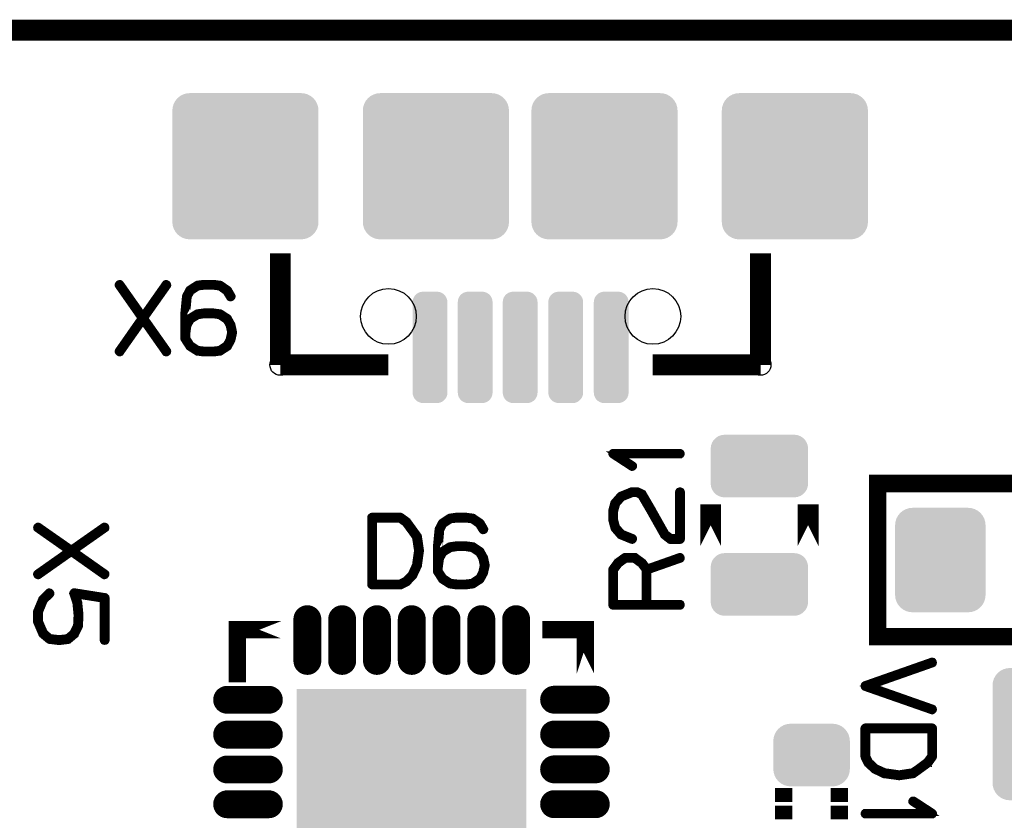
# Model space of a CAD drawing. Extents: x 0 to 130, y 0 to 74.
# Drawn here: x 28 to 42, y 63 to 74 of the extents above; entities that cross this region are included whole.
import ezdxf

# ---------------------------------------------------------------- set-up
doc = ezdxf.new("R2010")
doc.units = 0
doc.layers.get('0').update_dxf_attribs({"linetype": 'CONTINUOUS'})
for name, color, linetype in [('PLATA_GBR', 7, 'CONTINUOUS'), ('SHELLTOP_GBR', 6, 'CONTINUOUS'), ('TOPMASK_GBR', 1, 'CONTINUOUS')]:
    doc.layers.add(name, color=color, linetype=linetype)

# ---------------------------------------------------------------- blocks, each defined once
blk = doc.blocks.new('ROUND_7')
blk.add_circle((0, 0), 0.15)
blk = doc.blocks.new('CUSTOM_19')
for points in [[(-0.576782, 0.676858), (-0.538908, 0.70794), (0.576782, 0.676858), (0.538908, 0.70794)], [(-0.538908, 0.70794), (-0.495696, 0.731036), (0.538908, 0.70794), (0.495696, 0.731036)], [(-0.495696, 0.731036), (-0.44881, 0.74526), (0.495696, 0.731036), (0.44881, 0.74526)], [(-0.44881, 0.74526), (-0.40005, 0.750062), (0.44881, 0.74526), (0.40005, 0.750062)], [(-0.645184, 0.548886), (-0.63096, 0.595772), (0.645184, 0.548886), (0.63096, 0.595772)], [(-0.63096, 0.595772), (-0.607864, 0.638984), (0.63096, 0.595772), (0.607864, 0.638984)], [(-0.607864, 0.638984), (-0.576782, 0.676858), (0.607864, 0.638984), (0.576782, 0.676858)], [(-0.649986, 0.500126), (-0.645184, 0.548886), (0.649986, 0.500126), (0.645184, 0.548886)], [(-0.649986, -0.500126), (-0.649986, 0.500126), (0.649986, -0.500126), (0.649986, 0.500126)], [(-0.645184, -0.548886), (-0.649986, -0.500126), (0.645184, -0.548886), (0.649986, -0.500126)], [(-0.63096, -0.595772), (-0.645184, -0.548886), (0.63096, -0.595772), (0.645184, -0.548886)], [(-0.607864, -0.638984), (-0.63096, -0.595772), (0.607864, -0.638984), (0.63096, -0.595772)], [(-0.576782, -0.676858), (-0.607864, -0.638984), (0.576782, -0.676858), (0.607864, -0.638984)], [(-0.538908, -0.70794), (-0.576782, -0.676858), (0.538908, -0.70794), (0.576782, -0.676858)], [(-0.495696, -0.731036), (-0.538908, -0.70794), (0.495696, -0.731036), (0.538908, -0.70794)], [(-0.44881, -0.74526), (-0.495696, -0.731036), (0.44881, -0.74526), (0.495696, -0.731036)], [(-0.40005, -0.750062), (-0.44881, -0.74526), (0.40005, -0.750062), (0.44881, -0.74526)]]:
    blk.add_solid(points)
blk = doc.blocks.new('OBLONG_13')
at = {"const_width": 0.400048}
blk.add_lwpolyline([(0, 0.299974), (0, -0.299974)], dxfattribs=at)
at = {"const_width": 0.200024}
for points in [[(-0.100012, 0.299974, 1), (0.100012, 0.299974, 1)], [(-0.100012, -0.299974, 1), (0.100012, -0.299974, 1)]]:
    blk.add_lwpolyline(points, format="xyb", close=True, dxfattribs=at)
blk = doc.blocks.new('CUSTOM_14')
blk.add_solid([(-1.649984, -1.649984), (-1.649984, 1.649984), (1.649984, -1.649984), (1.649984, 1.649984)])
blk = doc.blocks.new('CUSTOM_22')
for points in [[(-0.43896, 0.407838), (-0.395748, 0.430934), (0.43896, 0.407838), (0.395748, 0.430934)], [(-0.395748, 0.430934), (-0.348862, 0.445158), (0.395748, 0.430934), (0.348862, 0.445158)], [(-0.348862, 0.445158), (-0.300102, 0.44996), (0.348862, 0.445158), (0.300102, 0.44996)], [(-0.3001, 0.44996), (-0.3001, 0.449962), (0.3001, 0.44996), (0.3001, 0.449962)], [(-0.545236, 0.248784), (-0.531012, 0.29567), (0.545236, 0.248784), (0.531012, 0.29567)], [(-0.531012, 0.29567), (-0.507916, 0.338882), (0.531012, 0.29567), (0.507916, 0.338882)], [(-0.507916, 0.338882), (-0.476834, 0.376756), (0.507916, 0.338882), (0.476834, 0.376756)], [(-0.476834, 0.376756), (-0.43896, 0.407838), (0.476834, 0.376756), (0.43896, 0.407838)], [(-0.550038, 0.200024), (-0.545236, 0.248784), (0.550038, 0.200024), (0.545236, 0.248784)], [(-0.550036, 0.199024), (-0.550038, 0.200024), (0.550036, 0.199024), (0.550038, 0.200024)], [(-0.550036, -0.199024), (-0.550036, 0.199024), (0.550036, -0.199024), (0.550036, 0.199024)], [(-0.550038, -0.200024), (-0.550036, -0.199024), (0.550038, -0.200024), (0.550036, -0.199024)], [(-0.545236, -0.248784), (-0.550038, -0.200024), (0.545236, -0.248784), (0.550038, -0.200024)], [(-0.531012, -0.29567), (-0.545236, -0.248784), (0.531012, -0.29567), (0.545236, -0.248784)], [(-0.507916, -0.338882), (-0.531012, -0.29567), (0.507916, -0.338882), (0.531012, -0.29567)], [(-0.476834, -0.376756), (-0.507916, -0.338882), (0.476834, -0.376756), (0.507916, -0.338882)], [(-0.43896, -0.407838), (-0.476834, -0.376756), (0.43896, -0.407838), (0.476834, -0.376756)], [(-0.395748, -0.430934), (-0.43896, -0.407838), (0.395748, -0.430934), (0.43896, -0.407838)], [(-0.348862, -0.445158), (-0.395748, -0.430934), (0.348862, -0.445158), (0.395748, -0.430934)], [(-0.300102, -0.44996), (-0.348862, -0.445158), (0.300102, -0.44996), (0.348862, -0.445158)], [(-0.3001, -0.449962), (-0.3001, -0.44996), (0.3001, -0.449962), (0.3001, -0.44996)]]:
    blk.add_solid(points)
blk = doc.blocks.new('CUSTOM_45')
for points in [[(-0.976832, 0.976832), (-0.938958, 1.007914), (0.976832, 0.976832), (0.938958, 1.007914)], [(-0.938958, 1.007914), (-0.895746, 1.03101), (0.938958, 1.007914), (0.895746, 1.03101)], [(-0.895746, 1.03101), (-0.84886, 1.045234), (0.895746, 1.03101), (0.84886, 1.045234)], [(-0.84886, 1.045234), (-0.8001, 1.050036), (0.84886, 1.045234), (0.8001, 1.050036)], [(-1.045234, 0.84886), (-1.03101, 0.895746), (1.045234, 0.84886), (1.03101, 0.895746)], [(-1.03101, 0.895746), (-1.007914, 0.938958), (1.03101, 0.895746), (1.007914, 0.938958)], [(-1.007914, 0.938958), (-0.976832, 0.976832), (1.007914, 0.938958), (0.976832, 0.976832)], [(-1.050036, 0.8001), (-1.045234, 0.84886), (1.050036, 0.8001), (1.045234, 0.84886)], [(-1.050036, -0.8001), (-1.050036, 0.8001), (1.050036, -0.8001), (1.050036, 0.8001)], [(-1.045234, -0.84886), (-1.050036, -0.8001), (1.045234, -0.84886), (1.050036, -0.8001)], [(-1.03101, -0.895746), (-1.045234, -0.84886), (1.03101, -0.895746), (1.045234, -0.84886)], [(-1.007914, -0.938958), (-1.03101, -0.895746), (1.007914, -0.938958), (1.03101, -0.895746)], [(-0.976832, -0.976832), (-1.007914, -0.938958), (0.976832, -0.976832), (1.007914, -0.938958)], [(-0.938958, -1.007914), (-0.976832, -0.976832), (0.938958, -1.007914), (0.976832, -0.976832)], [(-0.895746, -1.03101), (-0.938958, -1.007914), (0.895746, -1.03101), (0.938958, -1.007914)], [(-0.84886, -1.045234), (-0.895746, -1.03101), (0.84886, -1.045234), (0.895746, -1.03101)], [(-0.8001, -1.050036), (-0.84886, -1.045234), (0.8001, -1.050036), (0.84886, -1.045234)]]:
    blk.add_solid(points)
blk = doc.blocks.new('ROUND_27')
blk.add_circle((0, 0), 0.4)
blk = doc.blocks.new('CUSTOM_28')
for points in [[(-0.246298, 0.683264), (-0.235196, 0.714992), (0.246298, 0.683264), (0.235196, 0.714992)], [(-0.235196, 0.714992), (-0.217312, 0.743454), (0.235196, 0.714992), (0.217312, 0.743454)], [(-0.217312, 0.743454), (-0.193542, 0.767224), (0.217312, 0.743454), (0.193542, 0.767224)], [(-0.193542, 0.767224), (-0.16508, 0.785108), (0.193542, 0.767224), (0.16508, 0.785108)], [(-0.16508, 0.785108), (-0.133352, 0.79621), (0.16508, 0.785108), (0.133352, 0.79621)], [(-0.133352, 0.79621), (-0.099948, 0.799974), (0.133352, 0.79621), (0.099948, 0.799974)], [(-0.250062, 0.64986), (-0.246298, 0.683264), (0.250062, 0.64986), (0.246298, 0.683264)], [(-0.250062, -0.64986), (-0.250062, 0.64986), (0.250062, -0.64986), (0.250062, 0.64986)], [(-0.246298, -0.683264), (-0.250062, -0.64986), (0.246298, -0.683264), (0.250062, -0.64986)], [(-0.235196, -0.714992), (-0.246298, -0.683264), (0.235196, -0.714992), (0.246298, -0.683264)], [(-0.217312, -0.743454), (-0.235196, -0.714992), (0.217312, -0.743454), (0.235196, -0.714992)], [(-0.193542, -0.767224), (-0.217312, -0.743454), (0.193542, -0.767224), (0.217312, -0.743454)], [(-0.16508, -0.785108), (-0.193542, -0.767224), (0.16508, -0.785108), (0.193542, -0.767224)], [(-0.133352, -0.79621), (-0.16508, -0.785108), (0.133352, -0.79621), (0.16508, -0.785108)], [(-0.099948, -0.799974), (-0.133352, -0.79621), (0.099948, -0.799974), (0.133352, -0.79621)]]:
    blk.add_solid(points)
blk = doc.blocks.new('CUSTOM_39')
for points in [[(-0.857926, 0.838882), (-0.826844, 0.876756), (0.857926, 0.838882), (0.826844, 0.876756)], [(-0.826844, 0.876756), (-0.78897, 0.907838), (0.826844, 0.876756), (0.78897, 0.907838)], [(-0.78897, 0.907838), (-0.745758, 0.930934), (0.78897, 0.907838), (0.745758, 0.930934)], [(-0.745758, 0.930934), (-0.698872, 0.945158), (0.745758, 0.930934), (0.698872, 0.945158)], [(-0.698872, 0.945158), (-0.650112, 0.94996), (0.698872, 0.945158), (0.650112, 0.94996)], [(-0.900048, 0.700024), (-0.895246, 0.748784), (0.900048, 0.700024), (0.895246, 0.748784)], [(-0.895246, 0.748784), (-0.881022, 0.79567), (0.895246, 0.748784), (0.881022, 0.79567)], [(-0.881022, 0.79567), (-0.857926, 0.838882), (0.881022, 0.79567), (0.857926, 0.838882)], [(-0.900048, -0.700024), (-0.900048, 0.700024), (0.900048, -0.700024), (0.900048, 0.700024)], [(-0.895246, -0.748784), (-0.900048, -0.700024), (0.895246, -0.748784), (0.900048, -0.700024)], [(-0.881022, -0.79567), (-0.895246, -0.748784), (0.881022, -0.79567), (0.895246, -0.748784)], [(-0.857926, -0.838882), (-0.881022, -0.79567), (0.857926, -0.838882), (0.881022, -0.79567)], [(-0.826844, -0.876756), (-0.857926, -0.838882), (0.826844, -0.876756), (0.857926, -0.838882)], [(-0.78897, -0.907838), (-0.826844, -0.876756), (0.78897, -0.907838), (0.826844, -0.876756)], [(-0.745758, -0.930934), (-0.78897, -0.907838), (0.745758, -0.930934), (0.78897, -0.907838)], [(-0.698872, -0.945158), (-0.745758, -0.930934), (0.698872, -0.945158), (0.745758, -0.930934)], [(-0.650112, -0.94996), (-0.698872, -0.945158), (0.650112, -0.94996), (0.698872, -0.945158)]]:
    blk.add_solid(points)
blk = doc.blocks.new('OBLONG_12')
at = {"const_width": 0.400048}
blk.add_lwpolyline([(0.299974, 0), (-0.299974, 0)], dxfattribs=at)
at = {"const_width": 0.200024}
for points in [[(-0.399986, 0, 1), (-0.199962, 0, 1)], [(0.199962, 0, 1), (0.399986, 0, 1)]]:
    blk.add_lwpolyline(points, format="xyb", close=True, dxfattribs=at)
blk = doc.blocks.new('CUSTOM_24')
for points in [[(-0.62476, 0.40635), (-0.586858, 0.430166), (0.62476, 0.40635), (0.586858, 0.430166)], [(-0.586858, 0.430166), (-0.544608, 0.44495), (0.586858, 0.430166), (0.544608, 0.44495)], [(-0.544608, 0.44495), (-0.500126, 0.449962), (0.544608, 0.44495), (0.500126, 0.449962)], [(-0.700024, 0.250064), (-0.695012, 0.294546), (0.700024, 0.250064), (0.695012, 0.294546)], [(-0.695012, 0.294546), (-0.680228, 0.336796), (0.695012, 0.294546), (0.680228, 0.336796)], [(-0.680228, 0.336796), (-0.656412, 0.374698), (0.680228, 0.336796), (0.656412, 0.374698)], [(-0.656412, 0.374698), (-0.62476, 0.40635), (0.656412, 0.374698), (0.62476, 0.40635)], [(-0.700024, -0.250064), (-0.700024, 0.250064), (0.700024, -0.250064), (0.700024, 0.250064)], [(-0.695012, -0.294546), (-0.700024, -0.250064), (0.695012, -0.294546), (0.700024, -0.250064)], [(-0.680228, -0.336796), (-0.695012, -0.294546), (0.680228, -0.336796), (0.695012, -0.294546)], [(-0.656412, -0.374698), (-0.680228, -0.336796), (0.656412, -0.374698), (0.680228, -0.336796)], [(-0.62476, -0.40635), (-0.656412, -0.374698), (0.62476, -0.40635), (0.656412, -0.374698)], [(-0.586858, -0.430166), (-0.62476, -0.40635), (0.586858, -0.430166), (0.62476, -0.40635)], [(-0.544608, -0.44495), (-0.586858, -0.430166), (0.544608, -0.44495), (0.586858, -0.430166)], [(-0.500126, -0.449962), (-0.544608, -0.44495), (0.500126, -0.449962), (0.544608, -0.44495)]]:
    blk.add_solid(points)

msp = doc.modelspace()

# ---------------------------------------------------------------- linework, layer by layer
at = {"layer": 'PLATA_GBR', "const_width": 0.299974}
msp.add_lwpolyline([(2.999994, 74.109986), (127, 74.109986)], dxfattribs=at)
at = {"layer": 'SHELLTOP_GBR'}
for points, const_width in [([(31.615964, 69.303418), (31.615964, 70.903414)], 0.299974), ([(38.515976, 69.303418), (38.515976, 70.903414)], 0.299974), ([(29.996002, 70.440982), (29.66598, 69.973978), (29.996002, 69.505982), (29.997984, 69.498972), (29.996968, 69.490972), (29.993972, 69.483986), (29.988002, 69.478982), (29.981982, 69.475984), (29.974972, 69.474968), (29.967986, 69.477), (29.962984, 69.48198), (29.641978, 69.938012), (29.320998, 69.48198), (29.318966, 69.478982), (29.314978, 69.477), (29.308984, 69.475984), (29.301974, 69.477), (29.29598, 69.480964), (29.290976, 69.485968), (29.286962, 69.491988), (29.285972, 69.498972), (29.288994, 69.505982), (29.615968, 69.973978), (29.288994, 70.440982), (29.285972, 70.446976), (29.285972, 70.454012), (29.29001, 70.460996), (29.294964, 70.466966), (29.301974, 70.469964), (29.308984, 70.47197), (29.314978, 70.469964), (29.320998, 70.464984), (29.641978, 70.009004), (29.962984, 70.464984), (29.967986, 70.469964), (29.974972, 70.47197), (29.981982, 70.469964), (29.988002, 70.466966), (29.993972, 70.460996), (29.996968, 70.454012), (29.997984, 70.446976), (29.996002, 70.440982)], 0.100076), ([(30.656988, 70.473976), (30.652974, 70.473976), (30.52097, 70.473976), (30.516982, 70.473976), (30.514976, 70.473976), (30.421986, 70.460996), (30.41998, 70.45998), (30.414976, 70.457974), (30.307966, 70.387972), (30.303978, 70.384974), (30.30098, 70.379972), (30.254982, 70.292976), (30.253966, 70.289978), (30.252974, 70.284976), (30.229962, 70.046976), (30.229962, 70.04398), (30.229962, 70.042964), (30.229962, 69.747968), (30.229962, 69.742964), (30.229962, 69.680964), (30.230978, 69.674994), (30.234, 69.669964), (30.30098, 69.567984), (30.302962, 69.56298), (30.307966, 69.557976), (30.414976, 69.48998), (30.41998, 69.486984), (30.42097, 69.486984), (30.421986, 69.486984), (30.514976, 69.473978), (30.516982, 69.473978), (30.52097, 69.473978), (30.655006, 69.473978), (30.656988, 69.473978), (30.750968, 69.486984), (30.752974, 69.486984), (30.75498, 69.486984), (30.759984, 69.48998), (30.864962, 69.557976), (30.867986, 69.560974), (30.870982, 69.566968), (30.917008, 69.650992), (30.917972, 69.653962), (30.919978, 69.656986), (30.943982, 69.76397), (30.943982, 69.767984), (30.943982, 69.772988), (30.92097, 69.879972), (30.919978, 69.88297), (30.917972, 69.885966), (30.917008, 69.886982), (30.870982, 69.969964), (30.867986, 69.974968), (30.864962, 69.978982), (30.760974, 70.046976), (30.753964, 70.049008), (30.752974, 70.049974), (30.656988, 70.06298), (30.652974, 70.06298), (30.520004, 70.06298), (30.514976, 70.06298), (30.421986, 70.049974), (30.41998, 70.049008), (30.414976, 70.046976), (30.307966, 69.980962), (30.301972, 69.977), (30.30098, 69.975984), (30.30098, 69.973978), (30.270984, 69.919976), (30.270984, 70.041974), (30.291964, 70.279006), (30.331968, 70.355968), (30.431994, 70.422008), (30.522976, 70.43298), (30.523968, 70.43298), (30.652974, 70.43298), (30.743982, 70.422008), (30.834964, 70.356984), (30.886984, 70.272986), (30.891988, 70.267982), (30.897982, 70.265976), (30.905984, 70.266966), (30.912968, 70.269988), (30.918962, 70.274968), (30.922976, 70.280988), (30.923992, 70.287008), (30.92097, 70.293992), (30.869966, 70.382004), (30.866968, 70.384974), (30.861, 70.388988), (30.760974, 70.456984), (30.758004, 70.458964), (30.750968, 70.460996), (30.656988, 70.473976)], 0.100076), ([(30.522976, 70.022974), (30.523968, 70.022974), (30.652974, 70.022974), (30.742966, 70.009004), (30.839968, 69.94398), (30.880964, 69.869964), (30.902986, 69.767984), (30.879974, 69.664986), (30.839968, 69.59097), (30.740984, 69.525008), (30.652974, 69.514974), (30.522976, 69.514974), (30.431994, 69.525008), (30.330978, 69.591986), (30.270984, 69.684976), (30.270984, 69.740984), (30.270984, 69.741974), (30.287976, 69.867984), (30.333976, 69.948984), (30.431994, 70.009004), (30.522976, 70.022974)], 0.100076), ([(33.165974, 69.303418), (31.615964, 69.303418)], 0.299974), ([(36.965966, 69.303418), (38.515976, 69.303418)], 0.299974), ([(37.359362, 68.009338), (37.366346, 68.010354), (37.37234, 68.015358), (37.375338, 68.020362), (37.376354, 68.026356), (37.375338, 68.033342), (37.37234, 68.03936), (37.366346, 68.043348), (37.359362, 68.045356), (36.399344, 68.045356), (36.392358, 68.04434), (36.387354, 68.041342), (36.384356, 68.036338), (36.38334, 68.029354), (36.38136, 68.024376), (36.38136, 68.020362), (36.38334, 68.016374), (36.387354, 68.01236), (36.66236, 67.833368), (36.669344, 67.830344), (36.67534, 67.83136), (36.68136, 67.834384), (36.68738, 67.839362), (36.691342, 67.845356), (36.692358, 67.85135), (36.692358, 67.854348), (36.691342, 67.85737), (36.68936, 67.859352), (36.686364, 67.862348), (36.461344, 68.009338), (37.359362, 68.009338)], 0.100076), ([(40.19997, 65.39997), (43.799964, 65.39997), (43.799964, 67.599966), (40.19997, 67.599966), (40.19997, 65.39997)], 0.249936), ([(36.664342, 66.783356), (36.672342, 66.78234), (36.679378, 66.785338), (36.685348, 66.790342), (36.68936, 66.796362), (36.691342, 66.803346), (36.69035, 66.811348), (36.68738, 66.817342), (36.68235, 66.822346), (36.526344, 66.884346), (36.447348, 66.972358), (36.420348, 67.072358), (36.420348, 67.202354), (36.44938, 67.307358), (36.526344, 67.395344), (36.679378, 67.456354), (36.73734, 67.456354), (36.796344, 67.427348), (36.92934, 67.199384), (36.930356, 67.197352), (37.122354, 66.857346), (37.12337, 66.85435), (37.127358, 66.850362), (37.209348, 66.786354), (37.21138, 66.784348), (37.213362, 66.783356), (37.21636, 66.78234), (37.222354, 66.78234), (37.359362, 66.78234), (37.367336, 66.784348), (37.37234, 66.78935), (37.37737, 66.794354), (37.379352, 66.802356), (37.379352, 67.47637), (37.37737, 67.483356), (37.373356, 67.48935), (37.366346, 67.492372), (37.359362, 67.493338), (37.35136, 67.492372), (37.34435, 67.48935), (37.340362, 67.483356), (37.33838, 67.47637), (37.33838, 66.823362), (37.229338, 66.823362), (37.155374, 66.88036), (36.965382, 67.21734), (36.965382, 67.219348), (36.829364, 67.452368), (36.829364, 67.453384), (36.826342, 67.458362), (36.821364, 67.460368), (36.752352, 67.493338), (36.751388, 67.493338), (36.749356, 67.495344), (36.747348, 67.495344), (36.746358, 67.495344), (36.744352, 67.49636), (36.74237, 67.49636), (36.673358, 67.49636), (36.671376, 67.49636), (36.668354, 67.495344), (36.665358, 67.495344), (36.505338, 67.430346), (36.50234, 67.428364), (36.498352, 67.425342), (36.415344, 67.330346), (36.411358, 67.326384), (36.40836, 67.322344), (36.379354, 67.212336), (36.379354, 67.204362), (36.379354, 67.072358), (36.380344, 67.068344), (36.38235, 67.064356), (36.410342, 66.957346), (36.414354, 66.949346), (36.497388, 66.853358), (36.499342, 66.851352), (36.504372, 66.849346), (36.664342, 66.783356)], 0.100076), ([(37.799976, 66.699968), (37.799976, 67.299968), (37.799976, 66.699968)], 0.299974), ([(39.199972, 66.699968), (39.199972, 67.299968), (39.199972, 66.699968)], 0.299974), ([(33.600898, 66.8385), (33.599882, 66.84048), (33.598892, 66.842488), (33.596884, 66.845484), (33.596884, 66.8465), (33.533892, 66.933496), (33.531886, 66.936494), (33.444892, 67.056482), (33.442884, 67.05849), (33.440878, 67.05948), (33.440878, 67.061486), (33.351876, 67.125494), (33.346872, 67.1275), (33.343876, 67.128516), (33.340878, 67.129482), (32.93491, 67.129482), (32.927874, 67.1275), (32.92188, 67.122498), (32.916876, 67.117494), (32.91487, 67.109492), (32.91487, 66.1495), (32.916876, 66.141498), (32.92188, 66.13652), (32.927874, 66.13149), (32.93491, 66.129484), (33.340878, 66.129484), (33.347888, 66.1305), (33.434884, 66.172486), (33.440878, 66.176524), (33.441868, 66.17848), (33.53087, 66.272486), (33.532876, 66.274492), (33.534884, 66.279522), (33.598892, 66.415488), (33.599882, 66.417494), (33.600898, 66.419476), (33.600898, 66.420492), (33.62988, 66.63248), (33.62988, 66.6385), (33.600898, 66.8385)], 0.100076), ([(33.499882, 66.91249), (33.558886, 66.826486), (33.587894, 66.635478), (33.558886, 66.429508), (33.498892, 66.29649), (33.415884, 66.209494), (33.334884, 66.17048), (32.95589, 66.17048), (32.95589, 67.088486), (33.332878, 67.088486), (33.412888, 67.029482), (33.497876, 66.91348), (33.499882, 66.91249)], 0.100076), ([(34.286876, 67.129482), (34.282888, 67.129482), (34.150884, 67.129482), (34.146872, 67.129482), (34.14489, 67.129482), (34.051876, 67.116478), (34.049868, 67.115486), (34.04489, 67.11348), (33.93788, 67.043478), (33.933892, 67.04048), (33.93087, 67.035476), (33.88487, 66.948482), (33.88388, 66.945484), (33.882888, 66.94048), (33.859876, 66.702482), (33.859876, 66.699486), (33.859876, 66.698496), (33.859876, 66.4035), (33.859876, 66.39852), (33.859876, 66.336494), (33.860892, 66.3305), (33.863916, 66.325496), (33.93087, 66.223516), (33.932876, 66.218486), (33.93788, 66.213482), (34.04489, 66.145486), (34.049868, 66.142488), (34.050884, 66.142488), (34.051876, 66.142488), (34.14489, 66.129484), (34.146872, 66.129484), (34.150884, 66.129484), (34.28487, 66.129484), (34.286876, 66.129484), (34.380882, 66.142488), (34.382888, 66.142488), (34.384868, 66.142488), (34.389872, 66.145486), (34.494876, 66.213482), (34.4979, 66.21648), (34.50087, 66.2225), (34.54687, 66.306496), (34.547886, 66.309494), (34.549892, 66.312492), (34.57387, 66.419476), (34.57387, 66.42349), (34.57387, 66.428494), (34.550884, 66.535478), (34.549892, 66.5385), (34.547886, 66.541524), (34.54687, 66.542488), (34.50087, 66.625496), (34.4979, 66.6305), (34.494876, 66.634488), (34.390888, 66.702482), (34.383878, 66.70449), (34.382888, 66.70548), (34.286876, 66.718484), (34.282888, 66.718484), (34.149868, 66.718484), (34.14489, 66.718484), (34.051876, 66.70548), (34.049868, 66.70449), (34.04489, 66.702482), (33.93788, 66.636494), (33.931886, 66.63248), (33.93087, 66.63149), (33.93087, 66.629484), (33.900872, 66.575482), (33.900872, 66.697478), (33.921878, 66.934486), (33.961882, 67.0115), (34.061908, 67.077488), (34.15289, 67.088486), (34.153882, 67.088486), (34.282888, 67.088486), (34.37387, 67.077488), (34.46488, 67.01249), (34.516872, 66.928492), (34.521902, 66.923488), (34.527872, 66.921482), (34.535872, 66.922498), (34.542882, 66.925494), (34.548876, 66.930498), (34.55289, 66.936494), (34.553906, 66.942488), (34.550884, 66.949498), (34.49988, 67.037484), (34.496884, 67.04048), (34.490914, 67.044494), (34.390888, 67.112516), (34.387916, 67.114496), (34.380882, 67.116478), (34.286876, 67.129482)], 0.100076), ([(29.079494, 66.27744), (28.61249, 66.607462), (28.144496, 66.27744), (28.13751, 66.274442), (28.12951, 66.276474), (28.123514, 66.279446), (28.117496, 66.28544), (28.114498, 66.29146), (28.113508, 66.298444), (28.115514, 66.305456), (28.120492, 66.31046), (28.576524, 66.63144), (28.120492, 66.951454), (28.115514, 66.957448), (28.114498, 66.964458), (28.115514, 66.971444), (28.119502, 66.977438), (28.124532, 66.982442), (28.1305, 66.986454), (28.13751, 66.987446), (28.144496, 66.984448), (28.61249, 66.657448), (29.079494, 66.984448), (29.08549, 66.987446), (29.09349, 66.986454), (29.100526, 66.983458), (29.105504, 66.978454), (29.108528, 66.971444), (29.110508, 66.964458), (29.110508, 66.961462), (29.109492, 66.957448), (29.103498, 66.951454), (28.647516, 66.63144), (29.103498, 66.31046), (29.109492, 66.305456), (29.110508, 66.302458), (29.110508, 66.298444), (29.108528, 66.29146), (29.105504, 66.28544), (29.100526, 66.279446), (29.09349, 66.276474), (29.08549, 66.274442), (29.079494, 66.27744)], 0.100076), ([(34.15289, 66.67848), (34.153882, 66.67848), (34.282888, 66.67848), (34.37288, 66.664484), (34.469882, 66.599486), (34.510878, 66.52552), (34.532874, 66.42349), (34.509888, 66.320492), (34.469882, 66.246502), (34.3709, 66.180488), (34.282888, 66.17048), (34.15289, 66.17048), (34.061908, 66.180488), (33.960892, 66.247518), (33.900872, 66.340482), (33.900872, 66.396488), (33.900872, 66.397506), (33.91789, 66.523488), (33.96389, 66.60449), (34.061908, 66.664484), (34.15289, 66.67848)], 0.100076), ([(36.456366, 66.47434), (36.45436, 66.471342), (36.453344, 66.469388), (36.452352, 66.469388), (36.38334, 66.375356), (36.38136, 66.370352), (36.380344, 66.367356), (36.379354, 66.362352), (36.379354, 65.857374), (36.38136, 65.849372), (36.386338, 65.844344), (36.391342, 65.83934), (36.399344, 65.837358), (37.359362, 65.837358), (37.367336, 65.83934), (37.37234, 65.843354), (37.375338, 65.850338), (37.376354, 65.857374), (37.375338, 65.865376), (37.37234, 65.87236), (37.367336, 65.876348), (37.359362, 65.878354), (36.899342, 65.878354), (36.899342, 66.348356), (37.365356, 66.512338), (37.37234, 66.516378), (37.376354, 66.523362), (37.37737, 66.531364), (37.375338, 66.537358), (37.37135, 66.543352), (37.366346, 66.54838), (37.360352, 66.551352), (37.352352, 66.550362), (36.888344, 66.386354), (36.828348, 66.469388), (36.825352, 66.471342), (36.819358, 66.475356), (36.720348, 66.54838), (36.718368, 66.54838), (36.717352, 66.549346), (36.71636, 66.550362), (36.713338, 66.550362), (36.711382, 66.551352), (36.707344, 66.551352), (36.570362, 66.551352), (36.566348, 66.550362), (36.564342, 66.550362), (36.56236, 66.549346), (36.561344, 66.54838), (36.559364, 66.54838), (36.456366, 66.47434)], 0.100076), ([(36.420348, 65.878354), (36.420348, 66.357372), (36.48334, 66.442362), (36.577346, 66.511348), (36.700358, 66.511348), (36.798376, 66.440354), (36.859336, 66.357372), (36.859336, 65.878354), (36.420348, 65.878354)], 0.100076), ([(28.314524, 66.008454), (28.31851, 66.014472), (28.319502, 66.021458), (28.316504, 66.029458), (28.312492, 66.035454), (28.305506, 66.040458), (28.29852, 66.042438), (28.291536, 66.042438), (28.2845, 66.038476), (28.193492, 65.948458), (28.190494, 65.945462), (28.189504, 65.941448), (28.187524, 65.939442), (28.113508, 65.761438), (28.112492, 65.75844), (28.112492, 65.755444), (28.112492, 65.754454), (28.112492, 65.618488), (28.112492, 65.616456), (28.113508, 65.613458), (28.113508, 65.611452), (28.189504, 65.43548), (28.192502, 65.43045), (28.195524, 65.428444), (28.286506, 65.352448), (28.287498, 65.351456), (28.289504, 65.351456), (28.291536, 65.34945), (28.29649, 65.346452), (28.435504, 65.32946), (28.441524, 65.32946), (28.566492, 65.345436), (28.571494, 65.346452), (28.57251, 65.34747), (28.575508, 65.34945), (28.576524, 65.35044), (28.578506, 65.351456), (28.667506, 65.426464), (28.667506, 65.428444), (28.669488, 65.42946), (28.672536, 65.432458), (28.728492, 65.546478), (28.729508, 65.551456), (28.729508, 65.558442), (28.73751, 65.706448), (28.73751, 65.709444), (28.73751, 65.714448), (28.719526, 65.889454), (28.71851, 65.89146), (28.71851, 65.894458), (28.71851, 65.895474), (28.683508, 65.999488), (29.071494, 65.93845), (29.071494, 65.34945), (29.0735, 65.34244), (29.077488, 65.336446), (29.084524, 65.333448), (29.091508, 65.332484), (29.09951, 65.333448), (29.106496, 65.336446), (29.110508, 65.34244), (29.11249, 65.34945), (29.11249, 65.955444), (29.110508, 65.96446), (29.105504, 65.969438), (29.100526, 65.974468), (29.095496, 65.975484), (28.6575, 66.044444), (28.651504, 66.044444), (28.647516, 66.042438), (28.643504, 66.039442), (28.639516, 66.035454), (28.635502, 66.030476), (28.633496, 66.025446), (28.632532, 66.021458), (28.634512, 66.016454), (28.678504, 65.88544), (28.695524, 65.711452), (28.695524, 65.709444), (28.695524, 65.708454), (28.688488, 65.561464), (28.635502, 65.452448), (28.556508, 65.385442), (28.4385, 65.371472), (28.307488, 65.386458), (28.226512, 65.455444), (28.153488, 65.62344), (28.153488, 65.74945), (28.224506, 65.921458), (28.314524, 66.008454)], 0.100076), ([(31.629604, 65.498726), (31.000014, 65.498726), (31.000014, 64.868044), (30.999988, 64.868044), (30.999988, 65.498726), (31.000014, 65.498726), (31.629604, 65.498726)], 0.249936), ([(36.000004, 64.86944), (36.000004, 65.498726), (35.37961, 65.498726), (36.000004, 65.498726), (36.000004, 64.86944)], 0.249936), ([(40.988488, 65.009446), (40.995498, 65.01346), (40.999536, 65.019454), (41.000502, 65.027454), (40.99852, 65.03444), (40.995498, 65.04145), (40.99052, 65.04648), (40.983536, 65.04846), (40.975534, 65.047444), (40.016506, 64.710436), (40.011502, 64.70744), (40.008506, 64.704468), (40.006524, 64.699438), (40.005508, 64.69446), (40.005508, 64.68745), (40.006524, 64.68148), (40.010512, 64.675462), (40.016506, 64.671448), (40.975534, 64.336448), (40.983536, 64.33444), (40.99052, 64.337438), (40.995498, 64.342442), (40.99852, 64.348488), (41.000502, 64.354456), (40.999536, 64.362458), (40.995498, 64.369442), (40.988488, 64.373456), (40.084502, 64.691438), (40.988488, 65.009446)], 0.100076), ([(40.7115, 63.41745), (40.713532, 63.418466), (40.715488, 63.418466), (40.718512, 63.421438), (40.719502, 63.421438), (40.807512, 63.484456), (40.809494, 63.486462), (40.92951, 63.573456), (40.932506, 63.575438), (40.932506, 63.57747), (40.934512, 63.57747), (40.99852, 63.666446), (41.000502, 63.67145), (41.001492, 63.674448), (41.002508, 63.677444), (41.002508, 64.083438), (41.000502, 64.090448), (40.995498, 64.096442), (40.99052, 64.101472), (40.98252, 64.103454), (40.022526, 64.103454), (40.01549, 64.101472), (40.009496, 64.096442), (40.004492, 64.090448), (40.00251, 64.083438), (40.00251, 63.677444), (40.003502, 63.67046), (40.045512, 63.58344), (40.0495, 63.57747), (40.051508, 63.576454), (40.145488, 63.487452), (40.147494, 63.485446), (40.152498, 63.48344), (40.28849, 63.418466), (40.290496, 63.418466), (40.292528, 63.41745), (40.29451, 63.41745), (40.505508, 63.388444), (40.511502, 63.388444), (40.7115, 63.41745)], 0.100076), ([(40.785492, 63.51745), (40.699512, 63.459488), (40.508504, 63.430454), (40.30251, 63.459488), (40.16949, 63.519456), (40.082496, 63.602438), (40.043506, 63.683438), (40.043506, 64.062484), (40.961488, 64.062484), (40.961488, 63.685446), (40.902508, 63.60546), (40.787498, 63.520448), (40.785492, 63.51745)], 0.100076), ([(38.849986, 62.900688), (38.84996, 62.900688), (38.84996, 63.099316), (38.849986, 63.099316), (38.849986, 62.900688)], 0.249936), ([(39.649984, 62.900688), (39.649958, 62.900688), (39.649958, 63.099316), (39.649984, 63.099316), (39.649984, 62.900688)], 0.249936), ([(40.022526, 62.876456), (40.01549, 62.87544), (40.009496, 62.87046), (40.006524, 62.864442), (40.005508, 62.859438), (40.006524, 62.852452), (40.009496, 62.846458), (40.01549, 62.841454), (40.022526, 62.840438), (40.98252, 62.840438), (40.989504, 62.841454), (40.994508, 62.844452), (40.997504, 62.849456), (40.99852, 62.85644), (41.000502, 62.861444), (41.000502, 62.865458), (40.99852, 62.869444), (40.994508, 62.873458), (40.720518, 63.052452), (40.713532, 63.054484), (40.706498, 63.054484), (40.700502, 63.051462), (40.6955, 63.046484), (40.691512, 63.040438), (40.68953, 63.034444), (40.690496, 63.028448), (40.6955, 63.023446), (40.920492, 62.876456), (40.022526, 62.876456)], 0.100076)]:
    msp.add_lwpolyline(points, dxfattribs=dict(at, const_width=const_width))

# ---------------------------------------------------------------- block references
for p in [(31.615964, 69.303418), (38.515976, 69.303418)]:
    msp.add_blockref('ROUND_7', p, dxfattribs=at)
at = {"layer": 'TOPMASK_GBR'}
for name, p in [('CUSTOM_45', (31.114492, 72.15571)), ('CUSTOM_45', (33.851976, 72.155432)), ('CUSTOM_45', (36.273994, 72.155432)), ('CUSTOM_45', (39.00998, 72.155432)), ('ROUND_27', (33.169988, 69.999402)), ('CUSTOM_28', (33.76714, 69.554394)), ('CUSTOM_28', (34.415984, 69.554394)), ('CUSTOM_28', (35.061982, 69.554394)), ('CUSTOM_28', (35.716972, 69.554394)), ('CUSTOM_28', (36.370972, 69.554394)), ('ROUND_27', (36.96998, 69.999402)), ('CUSTOM_24', (38.499974, 67.850004)), ('CUSTOM_19', (41.099994, 66.499994)), ('CUSTOM_24', (38.499974, 66.149982)), ('OBLONG_13', (32.004636, 65.351178)), ('OBLONG_13', (32.504634, 65.351178)), ('OBLONG_13', (33.004634, 65.351178)), ('OBLONG_13', (33.504606, 65.351178)), ('OBLONG_13', (34.004632, 65.351178)), ('OBLONG_13', (34.50463, 65.351178)), ('OBLONG_13', (35.004628, 65.351178)), ('CUSTOM_39', (42.749978, 64)), ('OBLONG_12', (31.151576, 64.493012)), ('OBLONG_12', (35.849688, 64.494436)), ('CUSTOM_14', (33.50001, 62.998732)), ('OBLONG_12', (31.151576, 63.993014)), ('OBLONG_12', (35.849688, 63.994436)), ('CUSTOM_22', (39.249984, 63.699974)), ('OBLONG_12', (31.151576, 63.493016)), ('OBLONG_12', (35.849688, 63.494438)), ('OBLONG_12', (31.151576, 62.993016)), ('OBLONG_12', (35.849688, 62.994438))]:
    msp.add_blockref(name, p, dxfattribs=at)

doc.saveas('drawing.dxf')
